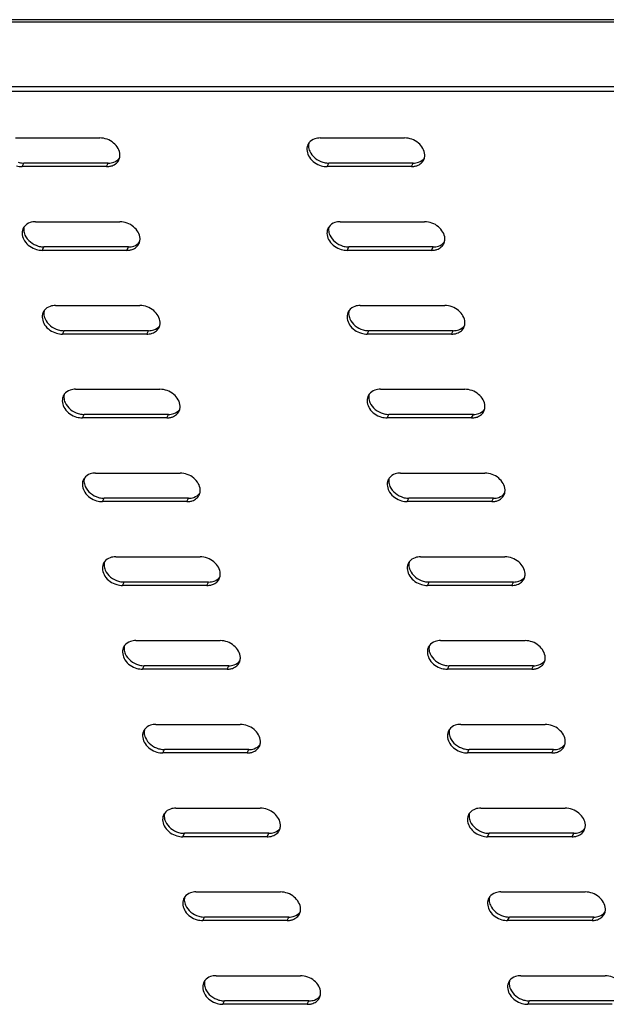
# Model space of a CAD drawing. Units: millimetres. Extents: x 0 to 594, y 0 to 420.
# Drawn here: x 164 to 175, y 373 to 393 of the extents above; entities that cross this region are included whole.
import ezdxf

# ---------------------------------------------------------------- set-up
doc = ezdxf.new("R2010")
doc.units = ezdxf.units.MM
doc.header["$LTSCALE"] = 32.67
doc.layers.get('0').update_dxf_attribs({"linetype": 'CONTINUOUS'})

msp = doc.modelspace()

# ---------------------------------------------------------------- linework, layer by layer
at = {"color": 9, "linetype": 'CONTINUOUS'}
for p, q in [((154.84564, 393.04775), (191.11323, 393.04775)), ((163.61305, 390.14713), (163.64667, 390.21596)), ((165.3045, 390.14713), (165.33812, 390.21596)), ((169.72107, 390.14713), (169.75469, 390.21596)), ((171.41252, 390.14713), (171.44614, 390.21596)), ((164.0152, 388.46786), (164.04882, 388.53668)), ((165.70665, 388.46786), (165.74027, 388.53668)), ((170.12321, 388.46786), (170.15683, 388.53668)), ((171.81466, 388.46786), (171.84828, 388.53668)), ((164.41734, 386.78858), (164.45096, 386.85741)), ((166.10879, 386.78858), (166.14241, 386.85741)), ((170.52536, 386.78858), (170.55898, 386.85741)), ((172.21681, 386.78858), (172.25043, 386.85741)), ((164.81949, 385.10931), (164.85311, 385.17814)), ((166.51094, 385.10931), (166.54456, 385.17814)), ((170.9275, 385.10931), (170.96112, 385.17814)), ((172.61895, 385.10931), (172.65257, 385.17814)), ((165.22163, 383.43003), (165.25525, 383.49886)), ((166.91308, 383.43003), (166.9467, 383.49886)), ((171.32965, 383.43003), (171.36327, 383.49886)), ((173.0211, 383.43003), (173.05472, 383.49886)), ((165.62378, 381.75076), (165.6574, 381.81959)), ((167.31523, 381.75076), (167.34885, 381.81959)), ((171.73179, 381.75076), (171.76541, 381.81959)), ((173.42324, 381.75076), (173.45686, 381.81959)), ((166.02592, 380.07149), (166.05954, 380.14032)), ((167.71738, 380.07149), (167.75099, 380.14032)), ((172.13394, 380.07149), (172.16756, 380.14032)), ((173.82539, 380.07149), (173.85901, 380.14032)), ((166.42807, 378.39221), (166.46169, 378.46104)), ((168.11952, 378.39221), (168.15314, 378.46104)), ((172.53609, 378.39221), (172.56971, 378.46104)), ((174.22754, 378.39221), (174.26116, 378.46104)), ((166.83022, 376.71294), (166.86384, 376.78177)), ((168.52167, 376.71294), (168.55529, 376.78177)), ((172.93823, 376.71294), (172.97185, 376.78177)), ((174.62968, 376.71294), (174.6633, 376.78177)), ((167.23236, 375.03367), (167.26598, 375.10249)), ((168.92381, 375.03367), (168.95743, 375.10249)), ((173.34038, 375.03367), (173.374, 375.10249)), ((175.03183, 375.03367), (175.06545, 375.10249)), ((167.63451, 373.35439), (167.66813, 373.42322)), ((169.32596, 373.35439), (169.35958, 373.42322)), ((173.74252, 373.35439), (173.77614, 373.42322))]:
    msp.add_line(p, q, dxfattribs=at)
at = {"color": 7, "linetype": 'CONTINUOUS'}
for p, q in [((191.07952, 393.09115), (154.9735, 393.09115)), ((161.4458, 391.75148), (183.24672, 391.75148)), ((165.33812, 390.21596), (163.64667, 390.21596)), ((171.44614, 390.21596), (169.75469, 390.21596)), ((165.74027, 388.53668), (164.04882, 388.53668)), ((171.84828, 388.53668), (170.15683, 388.53668)), ((166.14241, 386.85741), (164.45096, 386.85741)), ((172.25043, 386.85741), (170.55898, 386.85741)), ((166.54456, 385.17814), (164.85311, 385.17814)), ((172.65257, 385.17814), (170.96112, 385.17814)), ((166.9467, 383.49886), (165.25525, 383.49886)), ((173.05472, 383.49886), (171.36327, 383.49886)), ((167.34885, 381.81959), (165.6574, 381.81959)), ((173.45686, 381.81959), (171.76541, 381.81959)), ((167.75099, 380.14032), (166.05954, 380.14032)), ((173.85901, 380.14032), (172.16756, 380.14032)), ((168.15314, 378.46104), (166.46169, 378.46104)), ((174.26116, 378.46104), (172.56971, 378.46104)), ((168.55529, 376.78177), (166.86384, 376.78177)), ((174.6633, 376.78177), (172.97185, 376.78177)), ((168.95743, 375.10249), (167.26598, 375.10249)), ((175.06545, 375.10249), (173.374, 375.10249)), ((169.35958, 373.42322), (167.66813, 373.42322)), ((175.46759, 373.42322), (173.77614, 373.42322))]:
    msp.add_line(p, q, dxfattribs=at)
at = {"color": 3, "linetype": 'CONTINUOUS'}
for p, q in [((183.27026, 391.65319), (161.46935, 391.65319)), ((163.47573, 390.72054), (165.16718, 390.72054)), ((169.58375, 390.72054), (171.2752, 390.72054)), ((165.3045, 390.14713), (163.61305, 390.14713)), ((171.41252, 390.14713), (169.72107, 390.14713)), ((163.87788, 389.04127), (165.56933, 389.04127)), ((169.98589, 389.04127), (171.67734, 389.04127)), ((165.70665, 388.46786), (164.0152, 388.46786)), ((171.81466, 388.46786), (170.12321, 388.46786)), ((164.28002, 387.36199), (165.97147, 387.36199)), ((170.38804, 387.36199), (172.07949, 387.36199)), ((166.10879, 386.78858), (164.41734, 386.78858)), ((172.21681, 386.78858), (170.52536, 386.78858)), ((164.68217, 385.68272), (166.37362, 385.68272)), ((170.79018, 385.68272), (172.48163, 385.68272)), ((166.51094, 385.10931), (164.81949, 385.10931)), ((172.61895, 385.10931), (170.9275, 385.10931)), ((165.08432, 384.00345), (166.77577, 384.00345)), ((171.19233, 384.00345), (172.88378, 384.00345)), ((166.91308, 383.43003), (165.22163, 383.43003)), ((173.0211, 383.43003), (171.32965, 383.43003)), ((165.48646, 382.32417), (167.17791, 382.32417)), ((171.59448, 382.32417), (173.28593, 382.32417)), ((167.31523, 381.75076), (165.62378, 381.75076)), ((173.42324, 381.75076), (171.73179, 381.75076)), ((165.88861, 380.6449), (167.58006, 380.6449)), ((171.99662, 380.6449), (173.68807, 380.6449)), ((167.71738, 380.07149), (166.02592, 380.07149)), ((173.82539, 380.07149), (172.13394, 380.07149)), ((166.29075, 378.96562), (167.9822, 378.96562)), ((172.39877, 378.96562), (174.09022, 378.96562)), ((168.11952, 378.39221), (166.42807, 378.39221)), ((174.22754, 378.39221), (172.53609, 378.39221)), ((166.6929, 377.28635), (168.38435, 377.28635)), ((172.80091, 377.28635), (174.49236, 377.28635)), ((168.52167, 376.71294), (166.83022, 376.71294)), ((174.62968, 376.71294), (172.93823, 376.71294)), ((167.09504, 375.60708), (168.78649, 375.60708)), ((173.20306, 375.60708), (174.89451, 375.60708)), ((168.92381, 375.03367), (167.23236, 375.03367)), ((175.03183, 375.03367), (173.34038, 375.03367)), ((167.49719, 373.9278), (169.18864, 373.9278)), ((173.60521, 373.9278), (175.29666, 373.9278)), ((169.32596, 373.35439), (167.63451, 373.35439)), ((175.43397, 373.35439), (173.74252, 373.35439))]:
    msp.add_line(p, q, dxfattribs=at)
for centre, radius, start, end in [((169.52604, 390.49533), 0.20946, 143.067184, 153.909908), ((169.52294, 390.49695), 0.20597, 153.935586, 157.072341), ((165.36396, 390.3713), 0.20743, 333.95478, 344.54936), ((171.47198, 390.3713), 0.20743, 333.95478, 344.54936), ((165.30473, 390.50641), 0.35928, 269.963392, 277.18247), ((171.41275, 390.50641), 0.35928, 269.963392, 277.18247), ((163.81707, 388.81767), 0.20597, 153.935586, 157.072341), ((163.82017, 388.81605), 0.20946, 143.067184, 153.909908), ((169.92509, 388.81767), 0.20597, 153.935586, 157.072341), ((169.92819, 388.81605), 0.20946, 143.067184, 153.909908), ((165.76611, 388.69203), 0.20743, 333.95478, 344.54936), ((171.87412, 388.69203), 0.20743, 333.95478, 344.54936), ((165.70688, 388.82714), 0.35928, 269.963392, 277.18247), ((171.81489, 388.82714), 0.35928, 269.963392, 277.18247), ((164.22232, 387.13678), 0.20946, 143.067184, 153.909908), ((170.33033, 387.13678), 0.20946, 143.067184, 153.909908), ((164.21922, 387.1384), 0.20597, 153.935586, 157.072341), ((170.32723, 387.1384), 0.20597, 153.935586, 157.072341), ((166.16825, 387.01275), 0.20743, 333.95478, 344.54936), ((172.27627, 387.01275), 0.20743, 333.95478, 344.54936), ((166.10902, 387.14786), 0.35928, 269.963392, 277.18247), ((172.21704, 387.14786), 0.35928, 269.963392, 277.18247), ((164.62137, 385.45913), 0.20597, 153.935586, 157.072341), ((164.62446, 385.45751), 0.20946, 143.067184, 153.909908), ((170.72938, 385.45913), 0.20597, 153.935586, 157.072341), ((170.73248, 385.45751), 0.20946, 143.067184, 153.909908), ((166.5704, 385.33348), 0.20743, 333.95478, 344.54936), ((172.67841, 385.33348), 0.20743, 333.95478, 344.54936), ((166.51117, 385.46859), 0.35928, 269.963392, 277.18247), ((172.61918, 385.46859), 0.35928, 269.963392, 277.18247), ((165.02661, 383.77823), 0.20946, 143.067184, 153.909908), ((171.13462, 383.77823), 0.20946, 143.067184, 153.909908), ((165.02351, 383.77985), 0.20597, 153.935586, 157.072341), ((171.13153, 383.77985), 0.20597, 153.935586, 157.072341), ((166.97254, 383.65421), 0.20743, 333.95478, 344.54936), ((173.08056, 383.65421), 0.20743, 333.95478, 344.54936), ((166.91331, 383.78932), 0.35928, 269.963392, 277.18247), ((173.02133, 383.78932), 0.35928, 269.963392, 277.18247), ((165.42566, 382.10058), 0.20597, 153.935586, 157.072341), ((165.42876, 382.09896), 0.20946, 143.067184, 153.909908), ((171.53367, 382.10058), 0.20597, 153.935586, 157.072341), ((171.53677, 382.09896), 0.20946, 143.067184, 153.909908), ((167.37469, 381.97493), 0.20743, 333.95478, 344.54936), ((173.4827, 381.97493), 0.20743, 333.95478, 344.54936), ((167.31546, 382.11004), 0.35928, 269.963392, 277.18247), ((173.42347, 382.11004), 0.35928, 269.963392, 277.18247), ((165.8309, 380.41969), 0.20946, 143.067184, 153.909908), ((171.93892, 380.41969), 0.20946, 143.067184, 153.909908), ((165.8278, 380.42131), 0.20597, 153.935586, 157.072341), ((171.93582, 380.42131), 0.20597, 153.935586, 157.072341), ((167.77684, 380.29566), 0.20743, 333.95478, 344.54936), ((173.88485, 380.29566), 0.20743, 333.95478, 344.54936), ((167.7176, 380.43077), 0.35928, 269.963392, 277.18247), ((173.82562, 380.43077), 0.35928, 269.963392, 277.18247), ((166.22995, 378.74203), 0.20597, 153.935586, 157.072341), ((166.23305, 378.74041), 0.20946, 143.067184, 153.909908), ((172.33796, 378.74203), 0.20597, 153.935586, 157.072341), ((172.34106, 378.74041), 0.20946, 143.067184, 153.909908), ((168.17898, 378.61638), 0.20743, 333.95478, 344.54936), ((174.287, 378.61638), 0.20743, 333.95478, 344.54936), ((168.11975, 378.75149), 0.35928, 269.963392, 277.18247), ((174.22777, 378.75149), 0.35928, 269.963392, 277.18247), ((166.63519, 377.06114), 0.20946, 143.067184, 153.909908), ((172.74321, 377.06114), 0.20946, 143.067184, 153.909908), ((166.63209, 377.06276), 0.20597, 153.935586, 157.072341), ((172.74011, 377.06276), 0.20597, 153.935586, 157.072341), ((168.58113, 376.93711), 0.20743, 333.95478, 344.54936), ((174.68914, 376.93711), 0.20743, 333.95478, 344.54936), ((168.5219, 377.07222), 0.35928, 269.963392, 277.18247), ((174.62991, 377.07222), 0.35928, 269.963392, 277.18247), ((167.03424, 375.38348), 0.20597, 153.935586, 157.072341), ((167.03734, 375.38186), 0.20946, 143.067184, 153.909908), ((173.14226, 375.38348), 0.20597, 153.935586, 157.072341), ((173.14535, 375.38186), 0.20946, 143.067184, 153.909908), ((168.98327, 375.25784), 0.20743, 333.95478, 344.54936), ((175.09129, 375.25784), 0.20743, 333.95478, 344.54936), ((168.92404, 375.39295), 0.35928, 269.963392, 277.18247), ((175.03206, 375.39295), 0.35928, 269.963392, 277.18247), ((167.43948, 373.70259), 0.20946, 143.067184, 153.909908), ((173.5475, 373.70259), 0.20946, 143.067184, 153.909908), ((167.43639, 373.70421), 0.20597, 153.935586, 157.072341), ((173.5444, 373.70421), 0.20597, 153.935586, 157.072341), ((169.38542, 373.57856), 0.20743, 333.95478, 344.54936), ((169.32619, 373.71367), 0.35928, 269.963392, 277.18247)]:
    msp.add_arc(centre, radius, start, end, dxfattribs=at)
at = {"color": 7, "linetype": 'CONTINUOUS'}
for centre in [(163.64678, 390.59723), (169.7548, 390.59723), (164.04893, 388.91796), (170.15695, 388.91796), (164.45108, 387.23869), (170.55909, 387.23869), (164.85322, 385.55941), (170.96124, 385.55941), (165.25537, 383.88014), (171.36338, 383.88014), (165.65751, 382.20086), (171.76553, 382.20086), (166.05966, 380.52159), (172.16767, 380.52159), (166.4618, 378.84232), (172.56982, 378.84232), (166.86395, 377.16304), (172.97197, 377.16304), (167.2661, 375.48377), (173.37411, 375.48377), (167.66824, 373.8045), (173.77626, 373.8045)]:
    msp.add_arc(centre, 0.38128, 266.603564, 269.982831, dxfattribs=at)
at = {"color": 3, "linetype": 'CONTINUOUS'}
for points, knots in [([(165.57166, 390.38405), (165.56835, 390.47292), (165.45536, 390.652), (165.26546, 390.72054), (165.16718, 390.72054)], [0, 0, 0, 0, 0.47504557, 1, 1, 1, 1]), ([(171.67968, 390.38405), (171.67637, 390.47292), (171.56337, 390.652), (171.37347, 390.72054), (171.2752, 390.72054)], [0, 0, 0, 0, 0.47504557, 1, 1, 1, 1]), ([(169.33325, 390.57719), (169.3016, 390.50236), (169.34617, 390.29548), (169.51077, 390.192), (169.60444, 390.16442)], [0, 0, 0, 0, 0.45415288, 1, 1, 1, 1]), ([(165.97381, 388.70478), (165.9705, 388.79364), (165.8575, 388.97273), (165.6676, 389.04127), (165.56933, 389.04127)], [0, 0, 0, 0, 0.47504557, 1, 1, 1, 1]), ([(172.08182, 388.70478), (172.07851, 388.79364), (171.96552, 388.97273), (171.77562, 389.04127), (171.67734, 389.04127)], [0, 0, 0, 0, 0.47504557, 1, 1, 1, 1]), ([(163.62738, 388.89791), (163.59573, 388.82309), (163.6403, 388.61621), (163.8049, 388.51273), (163.89857, 388.48515)], [0, 0, 0, 0, 0.45415288, 1, 1, 1, 1]), ([(169.73539, 388.89791), (169.70374, 388.82309), (169.74832, 388.61621), (169.91291, 388.51273), (170.00658, 388.48515)], [0, 0, 0, 0, 0.45415288, 1, 1, 1, 1]), ([(166.37595, 387.0255), (166.37264, 387.11437), (166.25965, 387.29346), (166.06975, 387.36199), (165.97147, 387.36199)], [0, 0, 0, 0, 0.47504557, 1, 1, 1, 1]), ([(172.48397, 387.0255), (172.48066, 387.11437), (172.36766, 387.29346), (172.17776, 387.36199), (172.07949, 387.36199)], [0, 0, 0, 0, 0.47504557, 1, 1, 1, 1]), ([(164.02952, 387.21864), (163.99787, 387.14381), (164.04245, 386.93694), (164.20704, 386.83346), (164.30071, 386.80587)], [0, 0, 0, 0, 0.45415288, 1, 1, 1, 1]), ([(170.13754, 387.21864), (170.10589, 387.14381), (170.15046, 386.93694), (170.31506, 386.83346), (170.40873, 386.80587)], [0, 0, 0, 0, 0.45415288, 1, 1, 1, 1]), ([(166.7781, 385.34623), (166.77479, 385.4351), (166.66179, 385.61418), (166.47189, 385.68272), (166.37362, 385.68272)], [0, 0, 0, 0, 0.47504557, 1, 1, 1, 1]), ([(172.88611, 385.34623), (172.8828, 385.4351), (172.76981, 385.61418), (172.57991, 385.68272), (172.48163, 385.68272)], [0, 0, 0, 0, 0.47504557, 1, 1, 1, 1]), ([(164.43167, 385.53937), (164.40002, 385.46454), (164.4446, 385.25766), (164.60919, 385.15418), (164.70286, 385.1266)], [0, 0, 0, 0, 0.45415288, 1, 1, 1, 1]), ([(170.53968, 385.53937), (170.50804, 385.46454), (170.55261, 385.25766), (170.7172, 385.15418), (170.81087, 385.1266)], [0, 0, 0, 0, 0.45415288, 1, 1, 1, 1]), ([(167.18024, 383.66695), (167.17693, 383.75582), (167.06394, 383.93491), (166.87404, 384.00345), (166.77577, 384.00345)], [0, 0, 0, 0, 0.47504557, 1, 1, 1, 1]), ([(173.28826, 383.66695), (173.28495, 383.75582), (173.17195, 383.93491), (172.98205, 384.00345), (172.88378, 384.00345)], [0, 0, 0, 0, 0.47504557, 1, 1, 1, 1]), ([(164.83382, 383.86009), (164.80217, 383.78527), (164.84674, 383.57839), (165.01133, 383.47491), (165.105, 383.44732)], [0, 0, 0, 0, 0.45415288, 1, 1, 1, 1]), ([(170.94183, 383.86009), (170.91018, 383.78527), (170.95476, 383.57839), (171.11935, 383.47491), (171.21302, 383.44732)], [0, 0, 0, 0, 0.45415288, 1, 1, 1, 1]), ([(167.58239, 381.98768), (167.57908, 382.07655), (167.46608, 382.25563), (167.27618, 382.32417), (167.17791, 382.32417)], [0, 0, 0, 0, 0.47504557, 1, 1, 1, 1]), ([(173.6904, 381.98768), (173.68709, 382.07655), (173.5741, 382.25563), (173.3842, 382.32417), (173.28593, 382.32417)], [0, 0, 0, 0, 0.47504557, 1, 1, 1, 1]), ([(165.23596, 382.18082), (165.20431, 382.10599), (165.24889, 381.89912), (165.41348, 381.79564), (165.50715, 381.76805)], [0, 0, 0, 0, 0.45415288, 1, 1, 1, 1]), ([(171.34398, 382.18082), (171.31233, 382.10599), (171.3569, 381.89912), (171.52149, 381.79564), (171.61517, 381.76805)], [0, 0, 0, 0, 0.45415288, 1, 1, 1, 1]), ([(167.98454, 380.30841), (167.98123, 380.39728), (167.86823, 380.57636), (167.67833, 380.6449), (167.58006, 380.6449)], [0, 0, 0, 0, 0.47504557, 1, 1, 1, 1]), ([(174.09255, 380.30841), (174.08924, 380.39728), (173.97625, 380.57636), (173.78635, 380.6449), (173.68807, 380.6449)], [0, 0, 0, 0, 0.47504557, 1, 1, 1, 1]), ([(165.63811, 380.50154), (165.60646, 380.42672), (165.65103, 380.21984), (165.81563, 380.11636), (165.9093, 380.08878)], [0, 0, 0, 0, 0.45415288, 1, 1, 1, 1]), ([(171.74612, 380.50154), (171.71447, 380.42672), (171.75905, 380.21984), (171.92364, 380.11636), (172.01731, 380.08878)], [0, 0, 0, 0, 0.45415288, 1, 1, 1, 1]), ([(168.38668, 378.62913), (168.38337, 378.718), (168.27038, 378.89709), (168.08048, 378.96562), (167.9822, 378.96562)], [0, 0, 0, 0, 0.47504557, 1, 1, 1, 1]), ([(174.4947, 378.62913), (174.49139, 378.718), (174.37839, 378.89709), (174.18849, 378.96562), (174.09022, 378.96562)], [0, 0, 0, 0, 0.47504557, 1, 1, 1, 1]), ([(166.04025, 378.82227), (166.0086, 378.74744), (166.05318, 378.54057), (166.21777, 378.43709), (166.31144, 378.4095)], [0, 0, 0, 0, 0.45415288, 1, 1, 1, 1]), ([(172.14827, 378.82227), (172.11662, 378.74744), (172.16119, 378.54057), (172.32579, 378.43709), (172.41946, 378.4095)], [0, 0, 0, 0, 0.45415288, 1, 1, 1, 1]), ([(168.78883, 376.94986), (168.78552, 377.03873), (168.67252, 377.21781), (168.48262, 377.28635), (168.38435, 377.28635)], [0, 0, 0, 0, 0.47504557, 1, 1, 1, 1]), ([(174.89684, 376.94986), (174.89353, 377.03873), (174.78054, 377.21781), (174.59064, 377.28635), (174.49236, 377.28635)], [0, 0, 0, 0, 0.47504557, 1, 1, 1, 1]), ([(166.4424, 377.143), (166.41075, 377.06817), (166.45532, 376.86129), (166.61992, 376.75782), (166.71359, 376.73023)], [0, 0, 0, 0, 0.45415288, 1, 1, 1, 1]), ([(172.55041, 377.143), (172.51876, 377.06817), (172.56334, 376.86129), (172.72793, 376.75782), (172.8216, 376.73023)], [0, 0, 0, 0, 0.45415288, 1, 1, 1, 1]), ([(169.19097, 375.27059), (169.18766, 375.35945), (169.07467, 375.53854), (168.88477, 375.60708), (168.78649, 375.60708)], [0, 0, 0, 0, 0.47504557, 1, 1, 1, 1]), ([(175.29899, 375.27059), (175.29568, 375.35945), (175.18268, 375.53854), (174.99278, 375.60708), (174.89451, 375.60708)], [0, 0, 0, 0, 0.47504557, 1, 1, 1, 1]), ([(166.84454, 375.46372), (166.8129, 375.3889), (166.85747, 375.18202), (167.02206, 375.07854), (167.11573, 375.05096)], [0, 0, 0, 0, 0.45415288, 1, 1, 1, 1]), ([(172.95256, 375.46372), (172.92091, 375.3889), (172.96549, 375.18202), (173.13008, 375.07854), (173.22375, 375.05096)], [0, 0, 0, 0, 0.45415288, 1, 1, 1, 1]), ([(169.59312, 373.59131), (169.58981, 373.68018), (169.47681, 373.85927), (169.28691, 373.9278), (169.18864, 373.9278)], [0, 0, 0, 0, 0.47504557, 1, 1, 1, 1]), ([(175.70113, 373.59131), (175.69782, 373.68018), (175.58483, 373.85927), (175.39493, 373.9278), (175.29666, 373.9278)], [0, 0, 0, 0, 0.47504557, 1, 1, 1, 1]), ([(167.24669, 373.78445), (167.21504, 373.70962), (167.25962, 373.50275), (167.42421, 373.39927), (167.51788, 373.37168)], [0, 0, 0, 0, 0.45415288, 1, 1, 1, 1]), ([(173.3547, 373.78445), (173.32306, 373.70962), (173.36763, 373.50275), (173.53222, 373.39927), (173.62589, 373.37168)], [0, 0, 0, 0, 0.45415288, 1, 1, 1, 1])]:
    msp.add_open_spline(points, degree=3, knots=knots, dxfattribs=at)
at = {"color": 7, "linetype": 'CONTINUOUS'}
for points in [[(169.35797, 390.62046), (169.35188, 390.59847), (169.34936, 390.57525), (169.35021, 390.55245)], [(169.35021, 390.55245), (169.35148, 390.51834), (169.36026, 390.4841), (169.37405, 390.45288)], [(169.37405, 390.45288), (169.4203, 390.34816), (169.52825, 390.26559), (169.63806, 390.23325)], [(163.53004, 390.23325), (163.56061, 390.22424), (163.59238, 390.21851), (163.6242, 390.21663)], [(165.33812, 390.21596), (165.37469, 390.21596), (165.41187, 390.22139), (165.44647, 390.23325)], [(165.44647, 390.23325), (165.49147, 390.24868), (165.53469, 390.27726), (165.56326, 390.31531)], [(169.63806, 390.23325), (169.66863, 390.22424), (169.7004, 390.21851), (169.73221, 390.21663)], [(171.44614, 390.21596), (171.48271, 390.21596), (171.51989, 390.22139), (171.55448, 390.23325)], [(171.55448, 390.23325), (171.59949, 390.24868), (171.64271, 390.27726), (171.67127, 390.31531)], [(163.6521, 388.94118), (163.64601, 388.9192), (163.64349, 388.89598), (163.64434, 388.87318)], [(163.64434, 388.87318), (163.64561, 388.83907), (163.65439, 388.80482), (163.66818, 388.7736)], [(169.76012, 388.94118), (169.75403, 388.9192), (169.7515, 388.89598), (169.75235, 388.87318)], [(169.75235, 388.87318), (169.75362, 388.83907), (169.76241, 388.80482), (169.7762, 388.7736)], [(163.66818, 388.7736), (163.71444, 388.66889), (163.82238, 388.58631), (163.93219, 388.55397)], [(165.84861, 388.55397), (165.89362, 388.5694), (165.93684, 388.59799), (165.9654, 388.63603)], [(169.7762, 388.7736), (169.82245, 388.66889), (169.93039, 388.58631), (170.0402, 388.55397)], [(171.95663, 388.55397), (172.00164, 388.5694), (172.04485, 388.59799), (172.07342, 388.63603)], [(163.93219, 388.55397), (163.96276, 388.54497), (163.99453, 388.53923), (164.02634, 388.53735)], [(165.74027, 388.53668), (165.77684, 388.53668), (165.81402, 388.54211), (165.84861, 388.55397)], [(170.0402, 388.55397), (170.07077, 388.54497), (170.10254, 388.53923), (170.13436, 388.53735)], [(171.84828, 388.53668), (171.88485, 388.53668), (171.92203, 388.54211), (171.95663, 388.55397)], [(164.05425, 387.26191), (164.04816, 387.23992), (164.04563, 387.2167), (164.04648, 387.1939)], [(170.16226, 387.26191), (170.15617, 387.23992), (170.15365, 387.2167), (170.1545, 387.1939)], [(164.04648, 387.1939), (164.04775, 387.1598), (164.05654, 387.12555), (164.07033, 387.09433)], [(164.07033, 387.09433), (164.11658, 386.98962), (164.22452, 386.90704), (164.33433, 386.8747)], [(170.1545, 387.1939), (170.15577, 387.1598), (170.16455, 387.12555), (170.17834, 387.09433)], [(170.17834, 387.09433), (170.2246, 386.98962), (170.33254, 386.90704), (170.44235, 386.8747)], [(164.33433, 386.8747), (164.3649, 386.8657), (164.39667, 386.85996), (164.42849, 386.85808)], [(166.14241, 386.85741), (166.17898, 386.85741), (166.21616, 386.86284), (166.25076, 386.8747)], [(166.25076, 386.8747), (166.29577, 386.89013), (166.33898, 386.91871), (166.36755, 386.95676)], [(170.44235, 386.8747), (170.47292, 386.8657), (170.50469, 386.85996), (170.5365, 386.85808)], [(172.25043, 386.85741), (172.287, 386.85741), (172.32418, 386.86284), (172.35877, 386.8747)], [(172.35877, 386.8747), (172.40378, 386.89013), (172.447, 386.91871), (172.47557, 386.95676)], [(164.4564, 385.58264), (164.4503, 385.56065), (164.44778, 385.53743), (164.44863, 385.51463)], [(164.44863, 385.51463), (164.4499, 385.48052), (164.45868, 385.44627), (164.47247, 385.41506)], [(170.56441, 385.58264), (170.55832, 385.56065), (170.5558, 385.53743), (170.55664, 385.51463)], [(170.55664, 385.51463), (170.55791, 385.48052), (170.5667, 385.44627), (170.58049, 385.41506)], [(164.47247, 385.41506), (164.51873, 385.31034), (164.62667, 385.22776), (164.73648, 385.19543)], [(166.65291, 385.19543), (166.69791, 385.21086), (166.74113, 385.23944), (166.7697, 385.27749)], [(170.58049, 385.41506), (170.62674, 385.31034), (170.73468, 385.22776), (170.84449, 385.19543)], [(172.76092, 385.19543), (172.80593, 385.21086), (172.84914, 385.23944), (172.87771, 385.27749)], [(164.73648, 385.19543), (164.76705, 385.18642), (164.79882, 385.18069), (164.83063, 385.17881)], [(166.54456, 385.17814), (166.58113, 385.17814), (166.61831, 385.18357), (166.65291, 385.19543)], [(170.84449, 385.19543), (170.87507, 385.18642), (170.90683, 385.18069), (170.93865, 385.17881)], [(172.65257, 385.17814), (172.68915, 385.17814), (172.72632, 385.18357), (172.76092, 385.19543)], [(164.85854, 383.90336), (164.85245, 383.88137), (164.84993, 383.85816), (164.85078, 383.83535)], [(170.96656, 383.90336), (170.96046, 383.88137), (170.95794, 383.85816), (170.95879, 383.83535)], [(164.85078, 383.83535), (164.85205, 383.80125), (164.86083, 383.767), (164.87462, 383.73578)], [(164.87462, 383.73578), (164.92087, 383.63107), (165.02881, 383.54849), (165.13862, 383.51615)], [(170.95879, 383.83535), (170.96006, 383.80125), (170.96885, 383.767), (170.98264, 383.73578)], [(170.98264, 383.73578), (171.02889, 383.63107), (171.13683, 383.54849), (171.24664, 383.51615)], [(165.13862, 383.51615), (165.1692, 383.50715), (165.20096, 383.50141), (165.23278, 383.49953)], [(166.9467, 383.49886), (166.98328, 383.49886), (167.02045, 383.50429), (167.05505, 383.51615)], [(167.05505, 383.51615), (167.10006, 383.53158), (167.14327, 383.56016), (167.17184, 383.59821)], [(171.24664, 383.51615), (171.27721, 383.50715), (171.30898, 383.50141), (171.34079, 383.49953)], [(173.05472, 383.49886), (173.09129, 383.49886), (173.12847, 383.50429), (173.16307, 383.51615)], [(173.16307, 383.51615), (173.20807, 383.53158), (173.25129, 383.56016), (173.27986, 383.59821)], [(165.26069, 382.22409), (165.25459, 382.2021), (165.25207, 382.17888), (165.25292, 382.15608)], [(165.25292, 382.15608), (165.25419, 382.12197), (165.26298, 382.08773), (165.27677, 382.05651)], [(171.3687, 382.22409), (171.36261, 382.2021), (171.36009, 382.17888), (171.36094, 382.15608)], [(171.36094, 382.15608), (171.36221, 382.12197), (171.37099, 382.08773), (171.38478, 382.05651)], [(165.27677, 382.05651), (165.32302, 381.9518), (165.43096, 381.86922), (165.54077, 381.83688)], [(167.4572, 381.83688), (167.5022, 381.85231), (167.54542, 381.88089), (167.57399, 381.91894)], [(171.38478, 382.05651), (171.43103, 381.9518), (171.53898, 381.86922), (171.64879, 381.83688)], [(173.56521, 381.83688), (173.61022, 381.85231), (173.65343, 381.88089), (173.682, 381.91894)], [(165.54077, 381.83688), (165.57134, 381.82788), (165.60311, 381.82214), (165.63492, 381.82026)], [(167.34885, 381.81959), (167.38542, 381.81959), (167.4226, 381.82502), (167.4572, 381.83688)], [(171.64879, 381.83688), (171.67936, 381.82788), (171.71113, 381.82214), (171.74294, 381.82026)], [(173.45686, 381.81959), (173.49344, 381.81959), (173.53062, 381.82502), (173.56521, 381.83688)], [(165.66283, 380.54482), (165.65674, 380.52283), (165.65422, 380.49961), (165.65507, 380.47681)], [(171.77085, 380.54482), (171.76475, 380.52283), (171.76223, 380.49961), (171.76308, 380.47681)], [(165.65507, 380.47681), (165.65634, 380.4427), (165.66512, 380.40845), (165.67891, 380.37723)], [(165.67891, 380.37723), (165.72516, 380.27252), (165.83311, 380.18994), (165.94292, 380.15761)], [(171.76308, 380.47681), (171.76435, 380.4427), (171.77314, 380.40845), (171.78693, 380.37723)], [(171.78693, 380.37723), (171.83318, 380.27252), (171.94112, 380.18994), (172.05093, 380.15761)], [(165.94292, 380.15761), (165.97349, 380.1486), (166.00526, 380.14286), (166.03707, 380.14098)], [(167.75099, 380.14032), (167.78757, 380.14032), (167.82475, 380.14574), (167.85934, 380.15761)], [(167.85934, 380.15761), (167.90435, 380.17304), (167.94756, 380.20162), (167.97613, 380.23966)], [(172.05093, 380.15761), (172.0815, 380.1486), (172.11327, 380.14286), (172.14509, 380.14098)], [(173.85901, 380.14032), (173.89558, 380.14032), (173.93276, 380.14574), (173.96736, 380.15761)], [(173.96736, 380.15761), (174.01236, 380.17304), (174.05558, 380.20162), (174.08415, 380.23966)], [(166.06498, 378.86554), (166.05889, 378.84355), (166.05636, 378.82033), (166.05721, 378.79753)], [(166.05721, 378.79753), (166.05848, 378.76343), (166.06727, 378.72918), (166.08106, 378.69796)], [(172.17299, 378.86554), (172.1669, 378.84355), (172.16438, 378.82033), (172.16523, 378.79753)], [(172.16523, 378.79753), (172.1665, 378.76343), (172.17528, 378.72918), (172.18907, 378.69796)], [(166.08106, 378.69796), (166.12731, 378.59325), (166.23525, 378.51067), (166.34506, 378.47833)], [(168.26149, 378.47833), (168.3065, 378.49376), (168.34971, 378.52234), (168.37828, 378.56039)], [(172.18907, 378.69796), (172.23532, 378.59325), (172.34327, 378.51067), (172.45308, 378.47833)], [(174.3695, 378.47833), (174.41451, 378.49376), (174.45773, 378.52234), (174.48629, 378.56039)], [(166.34506, 378.47833), (166.37563, 378.46933), (166.4074, 378.46359), (166.43922, 378.46171)], [(168.15314, 378.46104), (168.18971, 378.46104), (168.22689, 378.46647), (168.26149, 378.47833)], [(172.45308, 378.47833), (172.48365, 378.46933), (172.51542, 378.46359), (172.54723, 378.46171)], [(174.26116, 378.46104), (174.29773, 378.46104), (174.33491, 378.46647), (174.3695, 378.47833)], [(166.46712, 377.18627), (166.46103, 377.16428), (166.45851, 377.14106), (166.45936, 377.11826)], [(172.57514, 377.18627), (172.56905, 377.16428), (172.56652, 377.14106), (172.56737, 377.11826)], [(166.45936, 377.11826), (166.46063, 377.08415), (166.46941, 377.04991), (166.4832, 377.01869)], [(166.4832, 377.01869), (166.52946, 376.91398), (166.6374, 376.8314), (166.74721, 376.79906)], [(172.56737, 377.11826), (172.56864, 377.08415), (172.57743, 377.04991), (172.59122, 377.01869)], [(172.59122, 377.01869), (172.63747, 376.91398), (172.74541, 376.8314), (172.85522, 376.79906)], [(166.74721, 376.79906), (166.77778, 376.79006), (166.80955, 376.78432), (166.84136, 376.78244)], [(168.55529, 376.78177), (168.59186, 376.78177), (168.62904, 376.7872), (168.66363, 376.79906)], [(168.66363, 376.79906), (168.70864, 376.81449), (168.75186, 376.84307), (168.78042, 376.88112)], [(172.85522, 376.79906), (172.88579, 376.79006), (172.91756, 376.78432), (172.94938, 376.78244)], [(174.6633, 376.78177), (174.69987, 376.78177), (174.73705, 376.7872), (174.77165, 376.79906)], [(174.77165, 376.79906), (174.81666, 376.81449), (174.85987, 376.84307), (174.88844, 376.88112)], [(166.86927, 375.50699), (166.86318, 375.48501), (166.86065, 375.46179), (166.8615, 375.43899)], [(166.8615, 375.43899), (166.86277, 375.40488), (166.87156, 375.37063), (166.88535, 375.33941)], [(172.97728, 375.50699), (172.97119, 375.48501), (172.96867, 375.46179), (172.96952, 375.43899)], [(172.96952, 375.43899), (172.97079, 375.40488), (172.97957, 375.37063), (172.99336, 375.33941)], [(166.88535, 375.33941), (166.9316, 375.2347), (167.03954, 375.15212), (167.14935, 375.11978)], [(169.06578, 375.11978), (169.11079, 375.13522), (169.154, 375.1638), (169.18257, 375.20184)], [(172.99336, 375.33941), (173.03962, 375.2347), (173.14756, 375.15212), (173.25737, 375.11978)], [(175.17379, 375.11978), (175.2188, 375.13522), (175.26202, 375.1638), (175.29059, 375.20184)], [(167.14935, 375.11978), (167.17993, 375.11078), (167.21169, 375.10504), (167.24351, 375.10316)], [(168.95743, 375.10249), (168.99401, 375.10249), (169.03118, 375.10792), (169.06578, 375.11978)], [(173.25737, 375.11978), (173.28794, 375.11078), (173.31971, 375.10504), (173.35152, 375.10316)], [(175.06545, 375.10249), (175.10202, 375.10249), (175.1392, 375.10792), (175.17379, 375.11978)], [(167.27142, 373.82772), (167.26532, 373.80573), (167.2628, 373.78251), (167.26365, 373.75971)], [(173.37943, 373.82772), (173.37334, 373.80573), (173.37082, 373.78251), (173.37166, 373.75971)], [(167.26365, 373.75971), (167.26492, 373.72561), (167.2737, 373.69136), (167.28749, 373.66014)], [(167.28749, 373.66014), (167.33375, 373.55543), (167.44169, 373.47285), (167.5515, 373.44051)], [(173.37166, 373.75971), (173.37293, 373.72561), (173.38172, 373.69136), (173.39551, 373.66014)], [(173.39551, 373.66014), (173.44176, 373.55543), (173.5497, 373.47285), (173.65951, 373.44051)], [(167.5515, 373.44051), (167.58207, 373.43151), (167.61384, 373.42577), (167.64565, 373.42389)], [(169.35958, 373.42322), (169.39615, 373.42322), (169.43333, 373.42865), (169.46793, 373.44051)], [(169.46793, 373.44051), (169.51293, 373.45594), (169.55615, 373.48452), (169.58472, 373.52257)], [(173.65951, 373.44051), (173.69009, 373.43151), (173.72185, 373.42577), (173.75367, 373.42389)]]:
    msp.add_open_spline(points, degree=3, dxfattribs=at)
at = {"color": 3, "linetype": 'CONTINUOUS'}
for points in [[(169.4754, 390.70325), (169.43039, 390.68782), (169.38718, 390.65924), (169.35861, 390.62119)], [(169.58375, 390.72054), (169.54717, 390.72054), (169.51, 390.71511), (169.4754, 390.70325)], [(165.41285, 390.16442), (165.44445, 390.17526), (165.47485, 390.19203), (165.49985, 390.21421)], [(165.49985, 390.21421), (165.52057, 390.23259), (165.53816, 390.25534), (165.55033, 390.28022)], [(165.56389, 390.31604), (165.56999, 390.33803), (165.57251, 390.36125), (165.57166, 390.38405)], [(171.52086, 390.16442), (171.55247, 390.17526), (171.58287, 390.19203), (171.60786, 390.21421)], [(171.60786, 390.21421), (171.62858, 390.23259), (171.64617, 390.25534), (171.65834, 390.28022)], [(171.67191, 390.31604), (171.678, 390.33803), (171.68052, 390.36125), (171.67968, 390.38405)], [(163.49642, 390.16442), (163.53412, 390.15332), (163.57375, 390.14713), (163.61305, 390.14713)], [(165.34965, 390.14995), (165.37109, 390.15267), (165.39241, 390.15741), (165.41285, 390.16442)], [(169.60444, 390.16442), (169.64214, 390.15332), (169.68176, 390.14713), (169.72107, 390.14713)], [(171.45767, 390.14995), (171.47911, 390.15267), (171.50042, 390.15741), (171.52086, 390.16442)], [(163.76953, 389.02398), (163.72452, 389.00855), (163.68131, 388.97996), (163.65274, 388.94192)], [(163.87788, 389.04127), (163.84131, 389.04127), (163.80413, 389.03584), (163.76953, 389.02398)], [(169.87755, 389.02398), (169.83254, 389.00855), (169.78932, 388.97996), (169.76075, 388.94192)], [(169.98589, 389.04127), (169.94932, 389.04127), (169.91214, 389.03584), (169.87755, 389.02398)], [(165.96604, 388.63677), (165.97213, 388.65875), (165.97466, 388.68197), (165.97381, 388.70478)], [(172.07406, 388.63677), (172.08015, 388.65875), (172.08267, 388.68197), (172.08182, 388.70478)], [(163.89857, 388.48515), (163.93627, 388.47404), (163.97589, 388.46786), (164.0152, 388.46786)], [(165.7518, 388.47067), (165.77324, 388.47339), (165.79455, 388.47814), (165.81499, 388.48515)], [(165.81499, 388.48515), (165.8466, 388.49598), (165.877, 388.51276), (165.90199, 388.53493)], [(165.90199, 388.53493), (165.92271, 388.55332), (165.9403, 388.57606), (165.95247, 388.60095)], [(170.00658, 388.48515), (170.04428, 388.47404), (170.08391, 388.46786), (170.12321, 388.46786)], [(171.85981, 388.47067), (171.88125, 388.47339), (171.90257, 388.47814), (171.92301, 388.48515)], [(171.92301, 388.48515), (171.95461, 388.49598), (171.98501, 388.51276), (172.01001, 388.53493)], [(172.01001, 388.53493), (172.03073, 388.55332), (172.04832, 388.57606), (172.06049, 388.60095)], [(164.17168, 387.3447), (164.12667, 387.32927), (164.08345, 387.30069), (164.05489, 387.26264)], [(164.28002, 387.36199), (164.24345, 387.36199), (164.20627, 387.35656), (164.17168, 387.3447)], [(170.27969, 387.3447), (170.23468, 387.32927), (170.19147, 387.30069), (170.1629, 387.26264)], [(170.38804, 387.36199), (170.35147, 387.36199), (170.31429, 387.35656), (170.27969, 387.3447)], [(166.21714, 386.80587), (166.24875, 386.81671), (166.27915, 386.83348), (166.30414, 386.85566)], [(166.30414, 386.85566), (166.32486, 386.87404), (166.34245, 386.89679), (166.35462, 386.92167)], [(166.36819, 386.95749), (166.37428, 386.97948), (166.3768, 387.0027), (166.37595, 387.0255)], [(172.32515, 386.80587), (172.35676, 386.81671), (172.38716, 386.83348), (172.41215, 386.85566)], [(172.41215, 386.85566), (172.43287, 386.87404), (172.45046, 386.89679), (172.46263, 386.92167)], [(172.4762, 386.95749), (172.48229, 386.97948), (172.48482, 387.0027), (172.48397, 387.0255)], [(164.30071, 386.80587), (164.33841, 386.79477), (164.37804, 386.78858), (164.41734, 386.78858)], [(166.15394, 386.7914), (166.17538, 386.79412), (166.1967, 386.79886), (166.21714, 386.80587)], [(170.40873, 386.80587), (170.44643, 386.79477), (170.48606, 386.78858), (170.52536, 386.78858)], [(172.26196, 386.7914), (172.2834, 386.79412), (172.30471, 386.79886), (172.32515, 386.80587)], [(164.57382, 385.66543), (164.52881, 385.65), (164.4856, 385.62142), (164.45703, 385.58337)], [(164.68217, 385.68272), (164.6456, 385.68272), (164.60842, 385.67729), (164.57382, 385.66543)], [(170.68184, 385.66543), (170.63683, 385.65), (170.59361, 385.62142), (170.56505, 385.58337)], [(170.79018, 385.68272), (170.75361, 385.68272), (170.71643, 385.67729), (170.68184, 385.66543)], [(166.77033, 385.27822), (166.77642, 385.30021), (166.77895, 385.32343), (166.7781, 385.34623)], [(172.87835, 385.27822), (172.88444, 385.30021), (172.88696, 385.32343), (172.88611, 385.34623)], [(164.70286, 385.1266), (164.74056, 385.1155), (164.78019, 385.10931), (164.81949, 385.10931)], [(166.55609, 385.11213), (166.57753, 385.11485), (166.59884, 385.11959), (166.61929, 385.1266)], [(166.61929, 385.1266), (166.65089, 385.13743), (166.68129, 385.15421), (166.70628, 385.17638)], [(166.70628, 385.17638), (166.727, 385.19477), (166.74459, 385.21752), (166.75676, 385.2424)], [(170.81087, 385.1266), (170.84857, 385.1155), (170.8882, 385.10931), (170.9275, 385.10931)], [(172.6641, 385.11213), (172.68554, 385.11485), (172.70686, 385.11959), (172.7273, 385.1266)], [(172.7273, 385.1266), (172.75891, 385.13743), (172.78931, 385.15421), (172.8143, 385.17638)], [(172.8143, 385.17638), (172.83502, 385.19477), (172.85261, 385.21752), (172.86478, 385.2424)], [(164.97597, 383.98615), (164.93096, 383.97072), (164.88775, 383.94214), (164.85918, 383.9041)], [(165.08432, 384.00345), (165.04774, 384.00345), (165.01056, 383.99802), (164.97597, 383.98615)], [(171.08398, 383.98615), (171.03898, 383.97072), (170.99576, 383.94214), (170.96719, 383.9041)], [(171.19233, 384.00345), (171.15576, 384.00345), (171.11858, 383.99802), (171.08398, 383.98615)], [(167.02143, 383.44732), (167.05304, 383.45816), (167.08344, 383.47494), (167.10843, 383.49711)], [(167.10843, 383.49711), (167.12915, 383.5155), (167.14674, 383.53824), (167.15891, 383.56313)], [(167.17248, 383.59894), (167.17857, 383.62093), (167.18109, 383.64415), (167.18024, 383.66695)], [(173.12945, 383.44732), (173.16105, 383.45816), (173.19145, 383.47494), (173.21644, 383.49711)], [(173.21644, 383.49711), (173.23716, 383.5155), (173.25475, 383.53824), (173.26692, 383.56313)], [(173.28049, 383.59894), (173.28659, 383.62093), (173.28911, 383.64415), (173.28826, 383.66695)], [(165.105, 383.44732), (165.14271, 383.43622), (165.18233, 383.43003), (165.22163, 383.43003)], [(166.95823, 383.43285), (166.97967, 383.43557), (167.00099, 383.44032), (167.02143, 383.44732)], [(171.21302, 383.44732), (171.25072, 383.43622), (171.29035, 383.43003), (171.32965, 383.43003)], [(173.06625, 383.43285), (173.08769, 383.43557), (173.109, 383.44032), (173.12945, 383.44732)], [(165.37811, 382.30688), (165.33311, 382.29145), (165.28989, 382.26287), (165.26132, 382.22482)], [(165.48646, 382.32417), (165.44989, 382.32417), (165.41271, 382.31874), (165.37811, 382.30688)], [(171.48613, 382.30688), (171.44112, 382.29145), (171.39791, 382.26287), (171.36934, 382.22482)], [(171.59448, 382.32417), (171.5579, 382.32417), (171.52072, 382.31874), (171.48613, 382.30688)], [(167.57462, 381.91967), (167.58072, 381.94166), (167.58324, 381.96488), (167.58239, 381.98768)], [(173.68264, 381.91967), (173.68873, 381.94166), (173.69125, 381.96488), (173.6904, 381.98768)], [(165.50715, 381.76805), (165.54485, 381.75695), (165.58448, 381.75076), (165.62378, 381.75076)], [(167.36038, 381.75358), (167.38182, 381.7563), (167.40313, 381.76104), (167.42358, 381.76805)], [(167.42358, 381.76805), (167.45518, 381.77889), (167.48558, 381.79566), (167.51057, 381.81784)], [(167.51057, 381.81784), (167.5313, 381.83622), (167.54888, 381.85897), (167.56105, 381.88385)], [(171.61517, 381.76805), (171.65287, 381.75695), (171.69249, 381.75076), (171.73179, 381.75076)], [(173.46839, 381.75358), (173.48983, 381.7563), (173.51115, 381.76104), (173.53159, 381.76805)], [(173.53159, 381.76805), (173.5632, 381.77889), (173.5936, 381.79566), (173.61859, 381.81784)], [(173.61859, 381.81784), (173.63931, 381.83622), (173.6569, 381.85897), (173.66907, 381.88385)], [(165.78026, 380.62761), (165.73525, 380.61218), (165.69204, 380.5836), (165.66347, 380.54555)], [(165.88861, 380.6449), (165.85203, 380.6449), (165.81486, 380.63947), (165.78026, 380.62761)], [(171.88827, 380.62761), (171.84327, 380.61218), (171.80005, 380.5836), (171.77148, 380.54555)], [(171.99662, 380.6449), (171.96005, 380.6449), (171.92287, 380.63947), (171.88827, 380.62761)], [(167.82572, 380.08878), (167.85733, 380.09961), (167.88773, 380.11639), (167.91272, 380.13856)], [(167.91272, 380.13856), (167.93344, 380.15695), (167.95103, 380.1797), (167.9632, 380.20458)], [(167.97677, 380.2404), (167.98286, 380.26239), (167.98538, 380.28561), (167.98454, 380.30841)], [(173.93374, 380.08878), (173.96534, 380.09961), (173.99574, 380.11639), (174.02074, 380.13856)], [(174.02074, 380.13856), (174.04146, 380.15695), (174.05904, 380.1797), (174.07122, 380.20458)], [(174.08478, 380.2404), (174.09088, 380.26239), (174.0934, 380.28561), (174.09255, 380.30841)], [(165.9093, 380.08878), (165.947, 380.07768), (165.98662, 380.07149), (166.02592, 380.07149)], [(167.76253, 380.07431), (167.78396, 380.07702), (167.80528, 380.08177), (167.82572, 380.08878)], [(172.01731, 380.08878), (172.05501, 380.07768), (172.09464, 380.07149), (172.13394, 380.07149)], [(173.87054, 380.07431), (173.89198, 380.07702), (173.91329, 380.08177), (173.93374, 380.08878)], [(166.18241, 378.94833), (166.1374, 378.9329), (166.09418, 378.90432), (166.06561, 378.86627)], [(166.29075, 378.96562), (166.25418, 378.96562), (166.217, 378.96019), (166.18241, 378.94833)], [(172.29042, 378.94833), (172.24541, 378.9329), (172.2022, 378.90432), (172.17363, 378.86627)], [(172.39877, 378.96562), (172.36219, 378.96562), (172.32502, 378.96019), (172.29042, 378.94833)], [(168.37892, 378.56112), (168.38501, 378.58311), (168.38753, 378.60633), (168.38668, 378.62913)], [(174.48693, 378.56112), (174.49302, 378.58311), (174.49555, 378.60633), (174.4947, 378.62913)], [(166.31144, 378.4095), (166.34914, 378.3984), (166.38877, 378.39221), (166.42807, 378.39221)], [(168.16467, 378.39503), (168.18611, 378.39775), (168.20743, 378.4025), (168.22787, 378.4095)], [(168.22787, 378.4095), (168.25947, 378.42034), (168.28987, 378.43711), (168.31487, 378.45929)], [(168.31487, 378.45929), (168.33559, 378.47768), (168.35318, 378.50042), (168.36535, 378.52531)], [(172.41946, 378.4095), (172.45716, 378.3984), (172.49678, 378.39221), (172.53609, 378.39221)], [(174.27269, 378.39503), (174.29413, 378.39775), (174.31544, 378.4025), (174.33588, 378.4095)], [(174.33588, 378.4095), (174.36749, 378.42034), (174.39789, 378.43711), (174.42288, 378.45929)], [(174.42288, 378.45929), (174.4436, 378.47768), (174.46119, 378.50042), (174.47336, 378.52531)], [(166.58455, 377.26906), (166.53954, 377.25363), (166.49633, 377.22505), (166.46776, 377.187)], [(166.6929, 377.28635), (166.65633, 377.28635), (166.61915, 377.28092), (166.58455, 377.26906)], [(172.69257, 377.26906), (172.64756, 377.25363), (172.60434, 377.22505), (172.57578, 377.187)], [(172.80091, 377.28635), (172.76434, 377.28635), (172.72716, 377.28092), (172.69257, 377.26906)], [(168.63001, 376.73023), (168.66162, 376.74107), (168.69202, 376.75784), (168.71701, 376.78002)], [(168.71701, 376.78002), (168.73773, 376.7984), (168.75532, 376.82115), (168.76749, 376.84603)], [(168.78106, 376.88185), (168.78715, 376.90384), (168.78968, 376.92706), (168.78883, 376.94986)], [(174.73803, 376.73023), (174.76964, 376.74107), (174.80004, 376.75784), (174.82503, 376.78002)], [(174.82503, 376.78002), (174.84575, 376.7984), (174.86334, 376.82115), (174.87551, 376.84603)], [(174.88908, 376.88185), (174.89517, 376.90384), (174.89769, 376.92706), (174.89684, 376.94986)], [(166.71359, 376.73023), (166.75129, 376.71913), (166.79092, 376.71294), (166.83022, 376.71294)], [(168.56682, 376.71576), (168.58826, 376.71848), (168.60957, 376.72322), (168.63001, 376.73023)], [(172.8216, 376.73023), (172.8593, 376.71913), (172.89893, 376.71294), (172.93823, 376.71294)], [(174.67483, 376.71576), (174.69627, 376.71848), (174.71759, 376.72322), (174.73803, 376.73023)], [(167.09504, 375.60708), (167.05847, 375.60708), (167.02129, 375.60165), (166.9867, 375.58979)], [(173.20306, 375.60708), (173.16649, 375.60708), (173.12931, 375.60165), (173.09471, 375.58979)], [(166.9867, 375.58979), (166.94169, 375.57436), (166.89847, 375.54577), (166.86991, 375.50773)], [(173.09471, 375.58979), (173.0497, 375.57436), (173.00649, 375.54577), (172.97792, 375.50773)], [(169.18321, 375.20258), (169.1893, 375.22456), (169.19182, 375.24778), (169.19097, 375.27059)], [(175.29122, 375.20258), (175.29731, 375.22456), (175.29984, 375.24778), (175.29899, 375.27059)], [(167.11573, 375.05096), (167.15343, 375.03985), (167.19306, 375.03367), (167.23236, 375.03367)], [(168.96896, 375.03649), (168.9904, 375.0392), (169.01172, 375.04395), (169.03216, 375.05096)], [(169.03216, 375.05096), (169.06377, 375.06179), (169.09417, 375.07857), (169.11916, 375.10074)], [(169.11916, 375.10074), (169.13988, 375.11913), (169.15747, 375.14187), (169.16964, 375.16676)], [(173.22375, 375.05096), (173.26145, 375.03985), (173.30108, 375.03367), (173.34038, 375.03367)], [(175.07698, 375.03649), (175.09842, 375.0392), (175.11973, 375.04395), (175.14018, 375.05096)], [(175.14018, 375.05096), (175.17178, 375.06179), (175.20218, 375.07857), (175.22717, 375.10074)], [(175.22717, 375.10074), (175.24789, 375.11913), (175.26548, 375.14187), (175.27765, 375.16676)], [(167.38884, 373.91051), (167.34384, 373.89508), (167.30062, 373.8665), (167.27205, 373.82845)], [(167.49719, 373.9278), (167.46062, 373.9278), (167.42344, 373.92237), (167.38884, 373.91051)], [(173.49686, 373.91051), (173.45185, 373.89508), (173.40864, 373.8665), (173.38007, 373.82845)], [(173.60521, 373.9278), (173.56863, 373.9278), (173.53145, 373.92237), (173.49686, 373.91051)], [(169.43431, 373.37168), (169.46591, 373.38252), (169.49631, 373.39929), (169.5213, 373.42147)], [(169.5213, 373.42147), (169.54202, 373.43985), (169.55961, 373.4626), (169.57178, 373.48748)], [(169.58535, 373.5233), (169.59145, 373.54529), (169.59397, 373.56851), (169.59312, 373.59131)], [(167.51788, 373.37168), (167.55558, 373.36058), (167.59521, 373.35439), (167.63451, 373.35439)], [(169.37111, 373.35721), (169.39255, 373.35993), (169.41386, 373.36467), (169.43431, 373.37168)], [(173.62589, 373.37168), (173.66359, 373.36058), (173.70322, 373.35439), (173.74252, 373.35439)]]:
    msp.add_open_spline(points, degree=3, dxfattribs=at)

doc.saveas('drawing.dxf')
